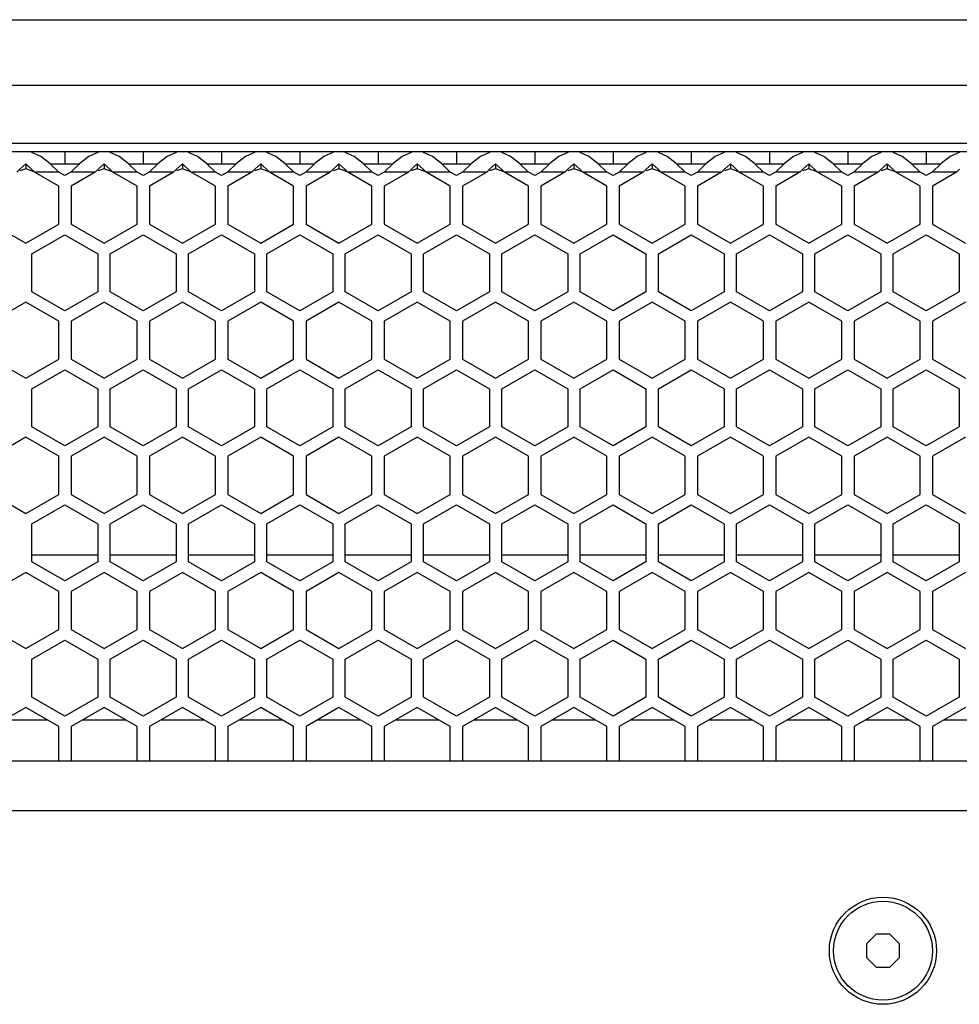
# Model space of a CAD drawing. Units: millimetres. Extents: x -1822 to 1982, y -919 to 1803.
# Drawn here: x -327 to -213, y 639 to 758 of the extents above; entities that cross this region are included whole.
import ezdxf

# ---------------------------------------------------------------- set-up
doc = ezdxf.new("R2010")
doc.units = ezdxf.units.MM
doc.header["$LTSCALE"] = 54.820741
doc.layers.get('0').update_dxf_attribs({"linetype": 'CONTINUOUS'})

msp = doc.modelspace()

# ---------------------------------------------------------------- linework, layer by layer
at = {"color": 7, "linetype": 'Continuous'}
for p, q in [((-801.42, 758.31), (-117.42, 758.31)), ((-794.32, 743.31), (-124.52, 743.31)), ((-791.92, 742.31), (-126.92, 742.31)), ((-325.67, 742.31), (-325.67, 742.2)), ((-324.59, 741.69), (-325.67, 742.2)), ((-321.67, 742.31), (-321.67, 740.81)), ((-317.67, 742.2), (-318.76, 741.69)), ((-317.67, 742.31), (-317.67, 742.2)), ((-316.17, 742.31), (-316.17, 742.2)), ((-315.09, 741.69), (-316.17, 742.2)), ((-312.17, 742.31), (-312.17, 740.81)), ((-308.17, 742.2), (-309.26, 741.69)), ((-308.17, 742.31), (-308.17, 742.2)), ((-306.67, 742.31), (-306.67, 742.2)), ((-305.59, 741.69), (-306.67, 742.2)), ((-302.67, 742.31), (-302.67, 740.81)), ((-298.67, 742.2), (-299.76, 741.69)), ((-298.67, 742.31), (-298.67, 742.2)), ((-297.17, 742.31), (-297.17, 742.2)), ((-296.09, 741.69), (-297.17, 742.2)), ((-293.17, 742.31), (-293.17, 740.81)), ((-289.17, 742.2), (-290.26, 741.69)), ((-289.17, 742.31), (-289.17, 742.2)), ((-287.67, 742.31), (-287.67, 742.2)), ((-286.59, 741.69), (-287.67, 742.2)), ((-283.67, 742.31), (-283.67, 740.81)), ((-279.67, 742.2), (-280.76, 741.69)), ((-279.67, 742.31), (-279.67, 742.2)), ((-278.17, 742.31), (-278.17, 742.2)), ((-277.09, 741.69), (-278.17, 742.2)), ((-274.17, 742.31), (-274.17, 740.81)), ((-270.17, 742.2), (-271.26, 741.69)), ((-270.17, 742.31), (-270.17, 742.2)), ((-268.67, 742.31), (-268.67, 742.2)), ((-267.59, 741.69), (-268.67, 742.2)), ((-264.67, 742.31), (-264.67, 740.81)), ((-260.67, 742.2), (-261.76, 741.69)), ((-260.67, 742.31), (-260.67, 742.2)), ((-259.17, 742.31), (-259.17, 742.2)), ((-258.09, 741.69), (-259.17, 742.2)), ((-255.17, 742.31), (-255.17, 740.81)), ((-251.17, 742.2), (-252.26, 741.69)), ((-251.17, 742.31), (-251.17, 742.2)), ((-249.67, 742.31), (-249.67, 742.2)), ((-248.59, 741.69), (-249.67, 742.2)), ((-245.67, 742.31), (-245.67, 740.81)), ((-241.67, 742.2), (-242.76, 741.69)), ((-241.67, 742.31), (-241.67, 742.2)), ((-240.17, 742.31), (-240.17, 742.2)), ((-239.09, 741.69), (-240.17, 742.2)), ((-236.17, 742.31), (-236.17, 740.81)), ((-232.17, 742.2), (-233.26, 741.69)), ((-232.17, 742.31), (-232.17, 742.2)), ((-230.67, 742.31), (-230.67, 742.2)), ((-229.59, 741.69), (-230.67, 742.2)), ((-226.67, 742.31), (-226.67, 740.81)), ((-222.67, 742.2), (-223.76, 741.69)), ((-222.67, 742.31), (-222.67, 742.2)), ((-221.17, 742.31), (-221.17, 742.2)), ((-220.09, 741.69), (-221.17, 742.2)), ((-217.17, 742.31), (-217.17, 740.81)), ((-213.17, 742.2), (-214.26, 741.69)), ((-213.17, 742.31), (-213.17, 742.2)), ((-323.5, 740.84), (-324.59, 741.69)), ((-318.76, 741.69), (-319.85, 740.84)), ((-314, 740.84), (-315.09, 741.69)), ((-309.26, 741.69), (-310.35, 740.84)), ((-304.5, 740.84), (-305.59, 741.69)), ((-299.76, 741.69), (-300.85, 740.84)), ((-295, 740.84), (-296.09, 741.69)), ((-290.26, 741.69), (-291.35, 740.84)), ((-285.5, 740.84), (-286.59, 741.69)), ((-280.76, 741.69), (-281.85, 740.84)), ((-276, 740.84), (-277.09, 741.69)), ((-271.26, 741.69), (-272.35, 740.84)), ((-266.5, 740.84), (-267.59, 741.69)), ((-261.76, 741.69), (-262.85, 740.84)), ((-257, 740.84), (-258.09, 741.69)), ((-252.26, 741.69), (-253.35, 740.84)), ((-247.5, 740.84), (-248.59, 741.69)), ((-242.76, 741.69), (-243.85, 740.84)), ((-238, 740.84), (-239.09, 741.69)), ((-233.26, 741.69), (-234.35, 740.84)), ((-228.5, 740.84), (-229.59, 741.69)), ((-223.76, 741.69), (-224.85, 740.84)), ((-219, 740.84), (-220.09, 741.69)), ((-214.26, 741.69), (-215.35, 740.84)), ((-327.14, 740.16), (-327.5, 739.81)), ((-326.42, 740.83), (-326.42, 740.22)), ((-326.07, 740.5), (-326.42, 740.83)), ((-322.42, 738.12), (-325.35, 739.81)), ((-322.41, 739.81), (-323.5, 740.84)), ((-321.67, 739.39), (-322.41, 739.81)), ((-320.94, 739.81), (-321.67, 739.39)), ((-319.85, 740.84), (-320.94, 739.81)), ((-318, 739.81), (-320.92, 738.12)), ((-317.64, 740.16), (-318, 739.81)), ((-316.92, 740.83), (-316.92, 740.22)), ((-316.57, 740.5), (-316.92, 740.83)), ((-312.92, 738.12), (-315.85, 739.81)), ((-312.91, 739.81), (-314, 740.84)), ((-312.17, 739.39), (-312.91, 739.81)), ((-311.44, 739.81), (-312.17, 739.39)), ((-310.35, 740.84), (-311.44, 739.81)), ((-308.5, 739.81), (-311.42, 738.12)), ((-308.14, 740.16), (-308.5, 739.81)), ((-307.42, 740.83), (-307.42, 740.22)), ((-307.07, 740.5), (-307.42, 740.83)), ((-303.42, 738.12), (-306.35, 739.81)), ((-303.41, 739.81), (-304.5, 740.84)), ((-302.67, 739.39), (-303.41, 739.81)), ((-301.94, 739.81), (-302.67, 739.39)), ((-300.85, 740.84), (-301.94, 739.81)), ((-299, 739.81), (-301.92, 738.12)), ((-298.64, 740.16), (-299, 739.81)), ((-297.92, 740.83), (-297.92, 740.22)), ((-297.57, 740.5), (-297.92, 740.83)), ((-293.92, 738.12), (-296.85, 739.81)), ((-293.91, 739.81), (-295, 740.84)), ((-293.17, 739.39), (-293.91, 739.81)), ((-292.44, 739.81), (-293.17, 739.39)), ((-291.35, 740.84), (-292.44, 739.81)), ((-289.5, 739.81), (-292.42, 738.12)), ((-289.14, 740.16), (-289.5, 739.81)), ((-288.42, 740.83), (-288.42, 740.22)), ((-288.07, 740.5), (-288.42, 740.83)), ((-284.42, 738.12), (-287.35, 739.81)), ((-284.41, 739.81), (-285.5, 740.84)), ((-283.67, 739.39), (-284.41, 739.81)), ((-282.94, 739.81), (-283.67, 739.39)), ((-281.85, 740.84), (-282.94, 739.81)), ((-280, 739.81), (-282.92, 738.12)), ((-279.64, 740.16), (-280, 739.81)), ((-278.92, 740.83), (-278.92, 740.22)), ((-278.57, 740.5), (-278.92, 740.83)), ((-274.92, 738.12), (-277.85, 739.81)), ((-274.91, 739.81), (-276, 740.84)), ((-274.17, 739.39), (-274.91, 739.81)), ((-273.44, 739.81), (-274.17, 739.39)), ((-272.35, 740.84), (-273.44, 739.81)), ((-270.5, 739.81), (-273.42, 738.12)), ((-270.14, 740.16), (-270.5, 739.81)), ((-269.42, 740.83), (-269.42, 740.22)), ((-269.07, 740.5), (-269.42, 740.83)), ((-265.42, 738.12), (-268.35, 739.81)), ((-265.41, 739.81), (-266.5, 740.84)), ((-264.67, 739.39), (-265.41, 739.81)), ((-263.94, 739.81), (-264.67, 739.39)), ((-262.85, 740.84), (-263.94, 739.81)), ((-261, 739.81), (-263.92, 738.12)), ((-260.64, 740.16), (-261, 739.81)), ((-259.92, 740.83), (-259.92, 740.22)), ((-259.57, 740.5), (-259.92, 740.83)), ((-255.92, 738.12), (-258.85, 739.81)), ((-255.91, 739.81), (-257, 740.84)), ((-255.17, 739.39), (-255.91, 739.81)), ((-254.44, 739.81), (-255.17, 739.39)), ((-253.35, 740.84), (-254.44, 739.81)), ((-251.5, 739.81), (-254.42, 738.12)), ((-251.14, 740.16), (-251.5, 739.81)), ((-250.42, 740.83), (-250.42, 740.22)), ((-250.07, 740.5), (-250.42, 740.83)), ((-246.42, 738.12), (-249.35, 739.81)), ((-246.41, 739.81), (-247.5, 740.84)), ((-245.67, 739.39), (-246.41, 739.81)), ((-244.94, 739.81), (-245.67, 739.39)), ((-243.85, 740.84), (-244.94, 739.81)), ((-242, 739.81), (-244.92, 738.12)), ((-241.64, 740.16), (-242, 739.81)), ((-240.92, 740.83), (-240.92, 740.22)), ((-240.57, 740.5), (-240.92, 740.83)), ((-236.92, 738.12), (-239.85, 739.81)), ((-236.91, 739.81), (-238, 740.84)), ((-236.17, 739.39), (-236.91, 739.81)), ((-235.44, 739.81), (-236.17, 739.39)), ((-234.35, 740.84), (-235.44, 739.81)), ((-232.5, 739.81), (-235.42, 738.12)), ((-232.14, 740.16), (-232.5, 739.81)), ((-231.42, 740.83), (-231.42, 740.22)), ((-231.07, 740.5), (-231.42, 740.83)), ((-227.42, 738.12), (-230.35, 739.81)), ((-227.41, 739.81), (-228.5, 740.84)), ((-226.67, 739.39), (-227.41, 739.81)), ((-225.94, 739.81), (-226.67, 739.39)), ((-224.85, 740.84), (-225.94, 739.81)), ((-223, 739.81), (-225.92, 738.12)), ((-222.64, 740.16), (-223, 739.81)), ((-221.92, 740.83), (-221.92, 740.22)), ((-221.57, 740.5), (-221.92, 740.83)), ((-217.92, 738.12), (-220.85, 739.81)), ((-217.91, 739.81), (-219, 740.84)), ((-217.17, 739.39), (-217.91, 739.81)), ((-216.44, 739.81), (-217.17, 739.39)), ((-215.35, 740.84), (-216.44, 739.81)), ((-213.5, 739.81), (-216.42, 738.12)), ((-213.14, 740.16), (-213.5, 739.81)), ((-322.42, 733.5), (-322.42, 738.12)), ((-320.92, 738.12), (-320.92, 733.5)), ((-312.92, 733.5), (-312.92, 738.12)), ((-311.42, 738.12), (-311.42, 733.5)), ((-303.42, 733.5), (-303.42, 738.12)), ((-301.92, 738.12), (-301.92, 733.5)), ((-293.92, 733.5), (-293.92, 738.12)), ((-292.42, 738.12), (-292.42, 733.5)), ((-284.42, 733.5), (-284.42, 738.12)), ((-282.92, 738.12), (-282.92, 733.5)), ((-274.92, 733.5), (-274.92, 738.12)), ((-273.42, 738.12), (-273.42, 733.5)), ((-265.42, 733.5), (-265.42, 738.12)), ((-263.92, 738.12), (-263.92, 733.5)), ((-255.92, 733.5), (-255.92, 738.12)), ((-254.42, 738.12), (-254.42, 733.5)), ((-246.42, 733.5), (-246.42, 738.12)), ((-244.92, 738.12), (-244.92, 733.5)), ((-236.92, 733.5), (-236.92, 738.12)), ((-235.42, 738.12), (-235.42, 733.5)), ((-227.42, 733.5), (-227.42, 738.12)), ((-225.92, 738.12), (-225.92, 733.5)), ((-217.92, 733.5), (-217.92, 738.12)), ((-216.42, 738.12), (-216.42, 733.5)), ((-330.42, 733.5), (-326.42, 731.19)), ((-326.42, 731.19), (-322.42, 733.5)), ((-320.92, 733.5), (-316.92, 731.19)), ((-316.92, 731.19), (-312.92, 733.5)), ((-311.42, 733.5), (-307.42, 731.19)), ((-307.42, 731.19), (-303.42, 733.5)), ((-301.92, 733.5), (-297.92, 731.19)), ((-297.92, 731.19), (-293.92, 733.5)), ((-292.42, 733.5), (-288.42, 731.19)), ((-288.42, 731.19), (-284.42, 733.5)), ((-282.92, 733.5), (-278.92, 731.19)), ((-278.92, 731.19), (-274.92, 733.5)), ((-273.42, 733.5), (-269.42, 731.19)), ((-269.42, 731.19), (-265.42, 733.5)), ((-263.92, 733.5), (-259.92, 731.19)), ((-259.92, 731.19), (-255.92, 733.5)), ((-254.42, 733.5), (-250.42, 731.19)), ((-250.42, 731.19), (-246.42, 733.5)), ((-244.92, 733.5), (-240.92, 731.19)), ((-240.92, 731.19), (-236.92, 733.5)), ((-235.42, 733.5), (-231.42, 731.19)), ((-231.42, 731.19), (-227.42, 733.5)), ((-225.92, 733.5), (-221.92, 731.19)), ((-221.92, 731.19), (-217.92, 733.5)), ((-216.42, 733.5), (-212.42, 731.19)), ((-325.67, 729.91), (-321.67, 732.22)), ((-321.67, 732.22), (-317.67, 729.91)), ((-316.17, 729.91), (-312.17, 732.22)), ((-312.17, 732.22), (-308.17, 729.91)), ((-306.67, 729.91), (-302.67, 732.22)), ((-302.67, 732.22), (-298.67, 729.91)), ((-297.17, 729.91), (-293.17, 732.22)), ((-293.17, 732.22), (-289.17, 729.91)), ((-287.67, 729.91), (-283.67, 732.22)), ((-283.67, 732.22), (-279.67, 729.91)), ((-278.17, 729.91), (-274.17, 732.22)), ((-274.17, 732.22), (-270.17, 729.91)), ((-268.67, 729.91), (-264.67, 732.22)), ((-264.67, 732.22), (-260.67, 729.91)), ((-259.17, 729.91), (-255.17, 732.22)), ((-255.17, 732.22), (-251.17, 729.91)), ((-249.67, 729.91), (-245.67, 732.22)), ((-245.67, 732.22), (-241.67, 729.91)), ((-240.17, 729.91), (-236.17, 732.22)), ((-236.17, 732.22), (-232.17, 729.91)), ((-230.67, 729.91), (-226.67, 732.22)), ((-226.67, 732.22), (-222.67, 729.91)), ((-221.17, 729.91), (-217.17, 732.22)), ((-217.17, 732.22), (-213.17, 729.91)), ((-325.67, 725.3), (-325.67, 729.91)), ((-317.67, 729.91), (-317.67, 725.3)), ((-316.17, 725.3), (-316.17, 729.91)), ((-308.17, 729.91), (-308.17, 725.3)), ((-306.67, 725.3), (-306.67, 729.91)), ((-298.67, 729.91), (-298.67, 725.3)), ((-297.17, 725.3), (-297.17, 729.91)), ((-289.17, 729.91), (-289.17, 725.3)), ((-287.67, 725.3), (-287.67, 729.91)), ((-279.67, 729.91), (-279.67, 725.3)), ((-278.17, 725.3), (-278.17, 729.91)), ((-270.17, 729.91), (-270.17, 725.3)), ((-268.67, 725.3), (-268.67, 729.91)), ((-260.67, 729.91), (-260.67, 725.3)), ((-259.17, 725.3), (-259.17, 729.91)), ((-251.17, 729.91), (-251.17, 725.3)), ((-249.67, 725.3), (-249.67, 729.91)), ((-241.67, 729.91), (-241.67, 725.3)), ((-240.17, 725.3), (-240.17, 729.91)), ((-232.17, 729.91), (-232.17, 725.3)), ((-230.67, 725.3), (-230.67, 729.91)), ((-222.67, 729.91), (-222.67, 725.3)), ((-221.17, 725.3), (-221.17, 729.91)), ((-213.17, 729.91), (-213.17, 725.3)), ((-321.67, 722.99), (-325.67, 725.3)), ((-317.67, 725.3), (-321.67, 722.99)), ((-312.17, 722.99), (-316.17, 725.3)), ((-308.17, 725.3), (-312.17, 722.99)), ((-302.67, 722.99), (-306.67, 725.3)), ((-298.67, 725.3), (-302.67, 722.99)), ((-293.17, 722.99), (-297.17, 725.3)), ((-289.17, 725.3), (-293.17, 722.99)), ((-283.67, 722.99), (-287.67, 725.3)), ((-279.67, 725.3), (-283.67, 722.99)), ((-274.17, 722.99), (-278.17, 725.3)), ((-270.17, 725.3), (-274.17, 722.99)), ((-264.67, 722.99), (-268.67, 725.3)), ((-260.67, 725.3), (-264.67, 722.99)), ((-255.17, 722.99), (-259.17, 725.3)), ((-251.17, 725.3), (-255.17, 722.99)), ((-245.67, 722.99), (-249.67, 725.3)), ((-241.67, 725.3), (-245.67, 722.99)), ((-236.17, 722.99), (-240.17, 725.3)), ((-232.17, 725.3), (-236.17, 722.99)), ((-226.67, 722.99), (-230.67, 725.3)), ((-222.67, 725.3), (-226.67, 722.99)), ((-217.17, 722.99), (-221.17, 725.3)), ((-213.17, 725.3), (-217.17, 722.99)), ((-326.42, 724.03), (-330.42, 721.72)), ((-322.42, 721.72), (-326.42, 724.03)), ((-316.92, 724.03), (-320.92, 721.72)), ((-312.92, 721.72), (-316.92, 724.03)), ((-307.42, 724.03), (-311.42, 721.72)), ((-303.42, 721.72), (-307.42, 724.03)), ((-297.92, 724.03), (-301.92, 721.72)), ((-293.92, 721.72), (-297.92, 724.03)), ((-288.42, 724.03), (-292.42, 721.72)), ((-284.42, 721.72), (-288.42, 724.03)), ((-278.92, 724.03), (-282.92, 721.72)), ((-274.92, 721.72), (-278.92, 724.03)), ((-269.42, 724.03), (-273.42, 721.72)), ((-265.42, 721.72), (-269.42, 724.03)), ((-259.92, 724.03), (-263.92, 721.72)), ((-255.92, 721.72), (-259.92, 724.03)), ((-250.42, 724.03), (-254.42, 721.72)), ((-246.42, 721.72), (-250.42, 724.03)), ((-240.92, 724.03), (-244.92, 721.72)), ((-236.92, 721.72), (-240.92, 724.03)), ((-231.42, 724.03), (-235.42, 721.72)), ((-227.42, 721.72), (-231.42, 724.03)), ((-221.92, 724.03), (-225.92, 721.72)), ((-217.92, 721.72), (-221.92, 724.03)), ((-212.42, 724.03), (-216.42, 721.72)), ((-322.42, 717.1), (-322.42, 721.72)), ((-320.92, 721.72), (-320.92, 717.1)), ((-312.92, 717.1), (-312.92, 721.72)), ((-311.42, 721.72), (-311.42, 717.1)), ((-303.42, 717.1), (-303.42, 721.72)), ((-301.92, 721.72), (-301.92, 717.1)), ((-293.92, 717.1), (-293.92, 721.72)), ((-292.42, 721.72), (-292.42, 717.1)), ((-284.42, 717.1), (-284.42, 721.72)), ((-282.92, 721.72), (-282.92, 717.1)), ((-274.92, 717.1), (-274.92, 721.72)), ((-273.42, 721.72), (-273.42, 717.1)), ((-265.42, 717.1), (-265.42, 721.72)), ((-263.92, 721.72), (-263.92, 717.1)), ((-255.92, 717.1), (-255.92, 721.72)), ((-254.42, 721.72), (-254.42, 717.1)), ((-246.42, 717.1), (-246.42, 721.72)), ((-244.92, 721.72), (-244.92, 717.1)), ((-236.92, 717.1), (-236.92, 721.72)), ((-235.42, 721.72), (-235.42, 717.1)), ((-227.42, 717.1), (-227.42, 721.72)), ((-225.92, 721.72), (-225.92, 717.1)), ((-217.92, 717.1), (-217.92, 721.72)), ((-216.42, 721.72), (-216.42, 717.1)), ((-330.42, 717.1), (-326.42, 714.79)), ((-326.42, 714.79), (-322.42, 717.1)), ((-320.92, 717.1), (-316.92, 714.79)), ((-316.92, 714.79), (-312.92, 717.1)), ((-311.42, 717.1), (-307.42, 714.79)), ((-307.42, 714.79), (-303.42, 717.1)), ((-301.92, 717.1), (-297.92, 714.79)), ((-297.92, 714.79), (-293.92, 717.1)), ((-292.42, 717.1), (-288.42, 714.79)), ((-288.42, 714.79), (-284.42, 717.1)), ((-282.92, 717.1), (-278.92, 714.79)), ((-278.92, 714.79), (-274.92, 717.1)), ((-273.42, 717.1), (-269.42, 714.79)), ((-269.42, 714.79), (-265.42, 717.1)), ((-263.92, 717.1), (-259.92, 714.79)), ((-259.92, 714.79), (-255.92, 717.1)), ((-254.42, 717.1), (-250.42, 714.79)), ((-250.42, 714.79), (-246.42, 717.1)), ((-244.92, 717.1), (-240.92, 714.79)), ((-240.92, 714.79), (-236.92, 717.1)), ((-235.42, 717.1), (-231.42, 714.79)), ((-231.42, 714.79), (-227.42, 717.1)), ((-225.92, 717.1), (-221.92, 714.79)), ((-221.92, 714.79), (-217.92, 717.1)), ((-216.42, 717.1), (-212.42, 714.79)), ((-325.67, 713.51), (-321.67, 715.82)), ((-321.67, 715.82), (-317.67, 713.51)), ((-316.17, 713.51), (-312.17, 715.82)), ((-312.17, 715.82), (-308.17, 713.51)), ((-306.67, 713.51), (-302.67, 715.82)), ((-302.67, 715.82), (-298.67, 713.51)), ((-297.17, 713.51), (-293.17, 715.82)), ((-293.17, 715.82), (-289.17, 713.51)), ((-287.67, 713.51), (-283.67, 715.82)), ((-283.67, 715.82), (-279.67, 713.51)), ((-278.17, 713.51), (-274.17, 715.82)), ((-274.17, 715.82), (-270.17, 713.51)), ((-268.67, 713.51), (-264.67, 715.82)), ((-264.67, 715.82), (-260.67, 713.51)), ((-259.17, 713.51), (-255.17, 715.82)), ((-255.17, 715.82), (-251.17, 713.51)), ((-249.67, 713.51), (-245.67, 715.82)), ((-245.67, 715.82), (-241.67, 713.51)), ((-240.17, 713.51), (-236.17, 715.82)), ((-236.17, 715.82), (-232.17, 713.51)), ((-230.67, 713.51), (-226.67, 715.82)), ((-226.67, 715.82), (-222.67, 713.51)), ((-221.17, 713.51), (-217.17, 715.82)), ((-217.17, 715.82), (-213.17, 713.51)), ((-325.67, 708.9), (-325.67, 713.51)), ((-317.67, 713.51), (-317.67, 708.9)), ((-316.17, 708.9), (-316.17, 713.51)), ((-308.17, 713.51), (-308.17, 708.9)), ((-306.67, 708.9), (-306.67, 713.51)), ((-298.67, 713.51), (-298.67, 708.9)), ((-297.17, 708.9), (-297.17, 713.51)), ((-289.17, 713.51), (-289.17, 708.9)), ((-287.67, 708.9), (-287.67, 713.51)), ((-279.67, 713.51), (-279.67, 708.9)), ((-278.17, 708.9), (-278.17, 713.51)), ((-270.17, 713.51), (-270.17, 708.9)), ((-268.67, 708.9), (-268.67, 713.51)), ((-260.67, 713.51), (-260.67, 708.9)), ((-259.17, 708.9), (-259.17, 713.51)), ((-251.17, 713.51), (-251.17, 708.9)), ((-249.67, 708.9), (-249.67, 713.51)), ((-241.67, 713.51), (-241.67, 708.9)), ((-240.17, 708.9), (-240.17, 713.51)), ((-232.17, 713.51), (-232.17, 708.9)), ((-230.67, 708.9), (-230.67, 713.51)), ((-222.67, 713.51), (-222.67, 708.9)), ((-221.17, 708.9), (-221.17, 713.51)), ((-213.17, 713.51), (-213.17, 708.9)), ((-321.67, 706.59), (-325.67, 708.9)), ((-317.67, 708.9), (-321.67, 706.59)), ((-312.17, 706.59), (-316.17, 708.9)), ((-308.17, 708.9), (-312.17, 706.59)), ((-302.67, 706.59), (-306.67, 708.9)), ((-298.67, 708.9), (-302.67, 706.59)), ((-293.17, 706.59), (-297.17, 708.9)), ((-289.17, 708.9), (-293.17, 706.59)), ((-283.67, 706.59), (-287.67, 708.9)), ((-279.67, 708.9), (-283.67, 706.59)), ((-274.17, 706.59), (-278.17, 708.9)), ((-270.17, 708.9), (-274.17, 706.59)), ((-264.67, 706.59), (-268.67, 708.9)), ((-260.67, 708.9), (-264.67, 706.59)), ((-255.17, 706.59), (-259.17, 708.9)), ((-251.17, 708.9), (-255.17, 706.59)), ((-245.67, 706.59), (-249.67, 708.9)), ((-241.67, 708.9), (-245.67, 706.59)), ((-236.17, 706.59), (-240.17, 708.9)), ((-232.17, 708.9), (-236.17, 706.59)), ((-226.67, 706.59), (-230.67, 708.9)), ((-222.67, 708.9), (-226.67, 706.59)), ((-217.17, 706.59), (-221.17, 708.9)), ((-213.17, 708.9), (-217.17, 706.59)), ((-326.42, 707.63), (-330.42, 705.32)), ((-322.42, 705.32), (-326.42, 707.63)), ((-316.92, 707.63), (-320.92, 705.32)), ((-312.92, 705.32), (-316.92, 707.63)), ((-307.42, 707.63), (-311.42, 705.32)), ((-303.42, 705.32), (-307.42, 707.63)), ((-297.92, 707.63), (-301.92, 705.32)), ((-293.92, 705.32), (-297.92, 707.63)), ((-288.42, 707.63), (-292.42, 705.32)), ((-284.42, 705.32), (-288.42, 707.63)), ((-278.92, 707.63), (-282.92, 705.32)), ((-274.92, 705.32), (-278.92, 707.63)), ((-269.42, 707.63), (-273.42, 705.32)), ((-265.42, 705.32), (-269.42, 707.63)), ((-259.92, 707.63), (-263.92, 705.32)), ((-255.92, 705.32), (-259.92, 707.63)), ((-250.42, 707.63), (-254.42, 705.32)), ((-246.42, 705.32), (-250.42, 707.63)), ((-240.92, 707.63), (-244.92, 705.32)), ((-236.92, 705.32), (-240.92, 707.63)), ((-231.42, 707.63), (-235.42, 705.32)), ((-227.42, 705.32), (-231.42, 707.63)), ((-221.92, 707.63), (-225.92, 705.32)), ((-217.92, 705.32), (-221.92, 707.63)), ((-212.42, 707.63), (-216.42, 705.32)), ((-322.42, 700.7), (-322.42, 705.32)), ((-320.92, 705.32), (-320.92, 700.7)), ((-312.92, 700.7), (-312.92, 705.32)), ((-311.42, 705.32), (-311.42, 700.7)), ((-303.42, 700.7), (-303.42, 705.32)), ((-301.92, 705.32), (-301.92, 700.7)), ((-293.92, 700.7), (-293.92, 705.32)), ((-292.42, 705.32), (-292.42, 700.7)), ((-284.42, 700.7), (-284.42, 705.32)), ((-282.92, 705.32), (-282.92, 700.7)), ((-274.92, 700.7), (-274.92, 705.32)), ((-273.42, 705.32), (-273.42, 700.7)), ((-265.42, 700.7), (-265.42, 705.32)), ((-263.92, 705.32), (-263.92, 700.7)), ((-255.92, 700.7), (-255.92, 705.32)), ((-254.42, 705.32), (-254.42, 700.7)), ((-246.42, 700.7), (-246.42, 705.32)), ((-244.92, 705.32), (-244.92, 700.7)), ((-236.92, 700.7), (-236.92, 705.32)), ((-235.42, 705.32), (-235.42, 700.7)), ((-227.42, 700.7), (-227.42, 705.32)), ((-225.92, 705.32), (-225.92, 700.7)), ((-217.92, 700.7), (-217.92, 705.32)), ((-216.42, 705.32), (-216.42, 700.7)), ((-330.42, 700.7), (-326.42, 698.39)), ((-326.42, 698.39), (-322.42, 700.7)), ((-320.92, 700.7), (-316.92, 698.39)), ((-316.92, 698.39), (-312.92, 700.7)), ((-311.42, 700.7), (-307.42, 698.39)), ((-307.42, 698.39), (-303.42, 700.7)), ((-301.92, 700.7), (-297.92, 698.39)), ((-297.92, 698.39), (-293.92, 700.7)), ((-292.42, 700.7), (-288.42, 698.39)), ((-288.42, 698.39), (-284.42, 700.7)), ((-282.92, 700.7), (-278.92, 698.39)), ((-278.92, 698.39), (-274.92, 700.7)), ((-273.42, 700.7), (-269.42, 698.39)), ((-269.42, 698.39), (-265.42, 700.7)), ((-263.92, 700.7), (-259.92, 698.39)), ((-259.92, 698.39), (-255.92, 700.7)), ((-254.42, 700.7), (-250.42, 698.39)), ((-250.42, 698.39), (-246.42, 700.7)), ((-244.92, 700.7), (-240.92, 698.39)), ((-240.92, 698.39), (-236.92, 700.7)), ((-235.42, 700.7), (-231.42, 698.39)), ((-231.42, 698.39), (-227.42, 700.7)), ((-225.92, 700.7), (-221.92, 698.39)), ((-221.92, 698.39), (-217.92, 700.7)), ((-216.42, 700.7), (-212.42, 698.39)), ((-325.67, 697.11), (-321.67, 699.42)), ((-321.67, 699.42), (-317.67, 697.11)), ((-316.17, 697.11), (-312.17, 699.42)), ((-312.17, 699.42), (-308.17, 697.11)), ((-306.67, 697.11), (-302.67, 699.42)), ((-302.67, 699.42), (-298.67, 697.11)), ((-297.17, 697.11), (-293.17, 699.42)), ((-293.17, 699.42), (-289.17, 697.11)), ((-287.67, 697.11), (-283.67, 699.42)), ((-283.67, 699.42), (-279.67, 697.11)), ((-278.17, 697.11), (-274.17, 699.42)), ((-274.17, 699.42), (-270.17, 697.11)), ((-268.67, 697.11), (-264.67, 699.42)), ((-264.67, 699.42), (-260.67, 697.11)), ((-259.17, 697.11), (-255.17, 699.42)), ((-255.17, 699.42), (-251.17, 697.11)), ((-249.67, 697.11), (-245.67, 699.42)), ((-245.67, 699.42), (-241.67, 697.11)), ((-240.17, 697.11), (-236.17, 699.42)), ((-236.17, 699.42), (-232.17, 697.11)), ((-230.67, 697.11), (-226.67, 699.42)), ((-226.67, 699.42), (-222.67, 697.11)), ((-221.17, 697.11), (-217.17, 699.42)), ((-217.17, 699.42), (-213.17, 697.11)), ((-325.67, 692.5), (-325.67, 697.11)), ((-317.67, 697.11), (-317.67, 692.5)), ((-316.17, 692.5), (-316.17, 697.11)), ((-308.17, 697.11), (-308.17, 692.5)), ((-306.67, 692.5), (-306.67, 697.11)), ((-298.67, 697.11), (-298.67, 692.5)), ((-297.17, 692.5), (-297.17, 697.11)), ((-289.17, 697.11), (-289.17, 692.5)), ((-287.67, 692.5), (-287.67, 697.11)), ((-279.67, 697.11), (-279.67, 692.5)), ((-278.17, 692.5), (-278.17, 697.11)), ((-270.17, 697.11), (-270.17, 692.5)), ((-268.67, 692.5), (-268.67, 697.11)), ((-260.67, 697.11), (-260.67, 692.5)), ((-259.17, 692.5), (-259.17, 697.11)), ((-251.17, 697.11), (-251.17, 692.5)), ((-249.67, 692.5), (-249.67, 697.11)), ((-241.67, 697.11), (-241.67, 692.5)), ((-240.17, 692.5), (-240.17, 697.11)), ((-232.17, 697.11), (-232.17, 692.5)), ((-230.67, 692.5), (-230.67, 697.11)), ((-222.67, 697.11), (-222.67, 692.5)), ((-221.17, 692.5), (-221.17, 697.11)), ((-213.17, 697.11), (-213.17, 692.5)), ((-317.67, 693.31), (-325.67, 693.31)), ((-308.17, 693.31), (-316.17, 693.31)), ((-298.67, 693.31), (-306.67, 693.31)), ((-289.17, 693.31), (-297.17, 693.31)), ((-279.67, 693.31), (-287.67, 693.31)), ((-270.17, 693.31), (-278.17, 693.31)), ((-260.67, 693.31), (-268.67, 693.31)), ((-251.17, 693.31), (-259.17, 693.31)), ((-241.67, 693.31), (-249.67, 693.31)), ((-232.17, 693.31), (-240.17, 693.31)), ((-222.67, 693.31), (-230.67, 693.31)), ((-213.17, 693.31), (-221.17, 693.31)), ((-321.67, 690.19), (-325.67, 692.5)), ((-317.67, 692.5), (-321.67, 690.19)), ((-312.17, 690.19), (-316.17, 692.5)), ((-308.17, 692.5), (-312.17, 690.19)), ((-302.67, 690.19), (-306.67, 692.5)), ((-298.67, 692.5), (-302.67, 690.19)), ((-293.17, 690.19), (-297.17, 692.5)), ((-289.17, 692.5), (-293.17, 690.19)), ((-283.67, 690.19), (-287.67, 692.5)), ((-279.67, 692.5), (-283.67, 690.19)), ((-274.17, 690.19), (-278.17, 692.5)), ((-270.17, 692.5), (-274.17, 690.19)), ((-264.67, 690.19), (-268.67, 692.5)), ((-260.67, 692.5), (-264.67, 690.19)), ((-255.17, 690.19), (-259.17, 692.5)), ((-251.17, 692.5), (-255.17, 690.19)), ((-245.67, 690.19), (-249.67, 692.5)), ((-241.67, 692.5), (-245.67, 690.19)), ((-236.17, 690.19), (-240.17, 692.5)), ((-232.17, 692.5), (-236.17, 690.19)), ((-226.67, 690.19), (-230.67, 692.5)), ((-222.67, 692.5), (-226.67, 690.19)), ((-217.17, 690.19), (-221.17, 692.5)), ((-213.17, 692.5), (-217.17, 690.19)), ((-326.42, 691.23), (-330.42, 688.92)), ((-322.42, 688.92), (-326.42, 691.23)), ((-316.92, 691.23), (-320.92, 688.92)), ((-312.92, 688.92), (-316.92, 691.23)), ((-307.42, 691.23), (-311.42, 688.92)), ((-303.42, 688.92), (-307.42, 691.23)), ((-297.92, 691.23), (-301.92, 688.92)), ((-293.92, 688.92), (-297.92, 691.23)), ((-288.42, 691.23), (-292.42, 688.92)), ((-284.42, 688.92), (-288.42, 691.23)), ((-278.92, 691.23), (-282.92, 688.92)), ((-274.92, 688.92), (-278.92, 691.23)), ((-269.42, 691.23), (-273.42, 688.92)), ((-265.42, 688.92), (-269.42, 691.23)), ((-259.92, 691.23), (-263.92, 688.92)), ((-255.92, 688.92), (-259.92, 691.23)), ((-250.42, 691.23), (-254.42, 688.92)), ((-246.42, 688.92), (-250.42, 691.23)), ((-240.92, 691.23), (-244.92, 688.92)), ((-236.92, 688.92), (-240.92, 691.23)), ((-231.42, 691.23), (-235.42, 688.92)), ((-227.42, 688.92), (-231.42, 691.23)), ((-221.92, 691.23), (-225.92, 688.92)), ((-217.92, 688.92), (-221.92, 691.23)), ((-212.42, 691.23), (-216.42, 688.92)), ((-322.42, 684.3), (-322.42, 688.92)), ((-320.92, 688.92), (-320.92, 684.3)), ((-312.92, 684.3), (-312.92, 688.92)), ((-311.42, 688.92), (-311.42, 684.3)), ((-303.42, 684.3), (-303.42, 688.92)), ((-301.92, 688.92), (-301.92, 684.3)), ((-293.92, 684.3), (-293.92, 688.92)), ((-292.42, 688.92), (-292.42, 684.3)), ((-284.42, 684.3), (-284.42, 688.92)), ((-282.92, 688.92), (-282.92, 684.3)), ((-274.92, 684.3), (-274.92, 688.92)), ((-273.42, 688.92), (-273.42, 684.3)), ((-265.42, 684.3), (-265.42, 688.92)), ((-263.92, 688.92), (-263.92, 684.3)), ((-255.92, 684.3), (-255.92, 688.92)), ((-254.42, 688.92), (-254.42, 684.3)), ((-246.42, 684.3), (-246.42, 688.92)), ((-244.92, 688.92), (-244.92, 684.3)), ((-236.92, 684.3), (-236.92, 688.92)), ((-235.42, 688.92), (-235.42, 684.3)), ((-227.42, 684.3), (-227.42, 688.92)), ((-225.92, 688.92), (-225.92, 684.3)), ((-217.92, 684.3), (-217.92, 688.92)), ((-216.42, 688.92), (-216.42, 684.3)), ((-330.42, 684.3), (-326.42, 681.99)), ((-326.42, 681.99), (-322.42, 684.3)), ((-320.92, 684.3), (-316.92, 681.99)), ((-316.92, 681.99), (-312.92, 684.3)), ((-311.42, 684.3), (-307.42, 681.99)), ((-307.42, 681.99), (-303.42, 684.3)), ((-301.92, 684.3), (-297.92, 681.99)), ((-297.92, 681.99), (-293.92, 684.3)), ((-292.42, 684.3), (-288.42, 681.99)), ((-288.42, 681.99), (-284.42, 684.3)), ((-282.92, 684.3), (-278.92, 681.99)), ((-278.92, 681.99), (-274.92, 684.3)), ((-273.42, 684.3), (-269.42, 681.99)), ((-269.42, 681.99), (-265.42, 684.3)), ((-263.92, 684.3), (-259.92, 681.99)), ((-259.92, 681.99), (-255.92, 684.3)), ((-254.42, 684.3), (-250.42, 681.99)), ((-250.42, 681.99), (-246.42, 684.3)), ((-244.92, 684.3), (-240.92, 681.99)), ((-240.92, 681.99), (-236.92, 684.3)), ((-235.42, 684.3), (-231.42, 681.99)), ((-231.42, 681.99), (-227.42, 684.3)), ((-225.92, 684.3), (-221.92, 681.99)), ((-221.92, 681.99), (-217.92, 684.3)), ((-216.42, 684.3), (-212.42, 681.99)), ((-325.67, 680.71), (-321.67, 683.02)), ((-321.67, 683.02), (-317.67, 680.71)), ((-316.17, 680.71), (-312.17, 683.02)), ((-312.17, 683.02), (-308.17, 680.71)), ((-306.67, 680.71), (-302.67, 683.02)), ((-302.67, 683.02), (-298.67, 680.71)), ((-297.17, 680.71), (-293.17, 683.02)), ((-293.17, 683.02), (-289.17, 680.71)), ((-287.67, 680.71), (-283.67, 683.02)), ((-283.67, 683.02), (-279.67, 680.71)), ((-278.17, 680.71), (-274.17, 683.02)), ((-274.17, 683.02), (-270.17, 680.71)), ((-268.67, 680.71), (-264.67, 683.02)), ((-264.67, 683.02), (-260.67, 680.71)), ((-259.17, 680.71), (-255.17, 683.02)), ((-255.17, 683.02), (-251.17, 680.71)), ((-249.67, 680.71), (-245.67, 683.02)), ((-245.67, 683.02), (-241.67, 680.71)), ((-240.17, 680.71), (-236.17, 683.02)), ((-236.17, 683.02), (-232.17, 680.71)), ((-230.67, 680.71), (-226.67, 683.02)), ((-226.67, 683.02), (-222.67, 680.71)), ((-221.17, 680.71), (-217.17, 683.02)), ((-217.17, 683.02), (-213.17, 680.71)), ((-325.67, 676.1), (-325.67, 680.71)), ((-317.67, 680.71), (-317.67, 676.1)), ((-316.17, 676.1), (-316.17, 680.71)), ((-308.17, 680.71), (-308.17, 676.1)), ((-306.67, 676.1), (-306.67, 680.71)), ((-298.67, 680.71), (-298.67, 676.1)), ((-297.17, 676.1), (-297.17, 680.71)), ((-289.17, 680.71), (-289.17, 676.1)), ((-287.67, 676.1), (-287.67, 680.71)), ((-279.67, 680.71), (-279.67, 676.1)), ((-278.17, 676.1), (-278.17, 680.71)), ((-270.17, 680.71), (-270.17, 676.1)), ((-268.67, 676.1), (-268.67, 680.71)), ((-260.67, 680.71), (-260.67, 676.1)), ((-259.17, 676.1), (-259.17, 680.71)), ((-251.17, 680.71), (-251.17, 676.1)), ((-249.67, 676.1), (-249.67, 680.71)), ((-241.67, 680.71), (-241.67, 676.1)), ((-240.17, 676.1), (-240.17, 680.71)), ((-232.17, 680.71), (-232.17, 676.1)), ((-230.67, 676.1), (-230.67, 680.71)), ((-222.67, 680.71), (-222.67, 676.1)), ((-221.17, 676.1), (-221.17, 680.71)), ((-213.17, 680.71), (-213.17, 676.1)), ((-321.67, 673.79), (-325.67, 676.1)), ((-317.67, 676.1), (-321.67, 673.79)), ((-312.17, 673.79), (-316.17, 676.1)), ((-308.17, 676.1), (-312.17, 673.79)), ((-302.67, 673.79), (-306.67, 676.1)), ((-298.67, 676.1), (-302.67, 673.79)), ((-293.17, 673.79), (-297.17, 676.1)), ((-289.17, 676.1), (-293.17, 673.79)), ((-283.67, 673.79), (-287.67, 676.1)), ((-279.67, 676.1), (-283.67, 673.79)), ((-274.17, 673.79), (-278.17, 676.1)), ((-270.17, 676.1), (-274.17, 673.79)), ((-264.67, 673.79), (-268.67, 676.1)), ((-260.67, 676.1), (-264.67, 673.79)), ((-255.17, 673.79), (-259.17, 676.1)), ((-251.17, 676.1), (-255.17, 673.79)), ((-245.67, 673.79), (-249.67, 676.1)), ((-241.67, 676.1), (-245.67, 673.79)), ((-236.17, 673.79), (-240.17, 676.1)), ((-232.17, 676.1), (-236.17, 673.79)), ((-226.67, 673.79), (-230.67, 676.1)), ((-222.67, 676.1), (-226.67, 673.79)), ((-217.17, 673.79), (-221.17, 676.1)), ((-213.17, 676.1), (-217.17, 673.79)), ((-326.42, 674.83), (-330.42, 672.52)), ((-322.42, 672.52), (-326.42, 674.83)), ((-316.92, 674.83), (-320.92, 672.52)), ((-312.92, 672.52), (-316.92, 674.83)), ((-307.42, 674.83), (-311.42, 672.52)), ((-303.42, 672.52), (-307.42, 674.83)), ((-297.92, 674.83), (-301.92, 672.52)), ((-293.92, 672.52), (-297.92, 674.83)), ((-288.42, 674.83), (-292.42, 672.52)), ((-284.42, 672.52), (-288.42, 674.83)), ((-278.92, 674.83), (-282.92, 672.52)), ((-274.92, 672.52), (-278.92, 674.83)), ((-269.42, 674.83), (-273.42, 672.52)), ((-265.42, 672.52), (-269.42, 674.83)), ((-259.92, 674.83), (-263.92, 672.52)), ((-255.92, 672.52), (-259.92, 674.83)), ((-250.42, 674.83), (-254.42, 672.52)), ((-246.42, 672.52), (-250.42, 674.83)), ((-240.92, 674.83), (-244.92, 672.52)), ((-236.92, 672.52), (-240.92, 674.83)), ((-231.42, 674.83), (-235.42, 672.52)), ((-227.42, 672.52), (-231.42, 674.83)), ((-221.92, 674.83), (-225.92, 672.52)), ((-217.92, 672.52), (-221.92, 674.83)), ((-212.42, 674.83), (-216.42, 672.52)), ((-323.79, 673.31), (-329.06, 673.31)), ((-314.29, 673.31), (-319.56, 673.31)), ((-304.79, 673.31), (-310.06, 673.31)), ((-295.29, 673.31), (-300.56, 673.31)), ((-285.79, 673.31), (-291.06, 673.31)), ((-276.29, 673.31), (-281.56, 673.31)), ((-266.79, 673.31), (-272.06, 673.31)), ((-257.29, 673.31), (-262.56, 673.31)), ((-247.79, 673.31), (-253.06, 673.31)), ((-238.29, 673.31), (-243.56, 673.31)), ((-228.79, 673.31), (-234.06, 673.31)), ((-219.29, 673.31), (-224.56, 673.31)), ((-209.79, 673.31), (-215.06, 673.31)), ((-322.42, 668.31), (-322.42, 672.52)), ((-320.92, 672.52), (-320.92, 668.31)), ((-312.92, 668.31), (-312.92, 672.52)), ((-311.42, 672.52), (-311.42, 668.31)), ((-303.42, 668.31), (-303.42, 672.52)), ((-301.92, 672.52), (-301.92, 668.31)), ((-293.92, 668.31), (-293.92, 672.52)), ((-292.42, 672.52), (-292.42, 668.31)), ((-284.42, 668.31), (-284.42, 672.52)), ((-282.92, 672.52), (-282.92, 668.31)), ((-274.92, 668.31), (-274.92, 672.52)), ((-273.42, 672.52), (-273.42, 668.31)), ((-265.42, 668.31), (-265.42, 672.52)), ((-263.92, 672.52), (-263.92, 668.31)), ((-255.92, 668.31), (-255.92, 672.52)), ((-254.42, 672.52), (-254.42, 668.31)), ((-246.42, 668.31), (-246.42, 672.52)), ((-244.92, 672.52), (-244.92, 668.31)), ((-236.92, 668.31), (-236.92, 672.52)), ((-235.42, 672.52), (-235.42, 668.31)), ((-227.42, 668.31), (-227.42, 672.52)), ((-225.92, 672.52), (-225.92, 668.31)), ((-217.92, 668.31), (-217.92, 672.52)), ((-216.42, 672.52), (-216.42, 668.31)), ((-199.42, 668.31), (-719.42, 668.31)), ((-205.42, 662.31), (-713.42, 662.31)), ((-223.25, 647.31), (-224.42, 646.14)), ((-221.6, 647.31), (-223.25, 647.31)), ((-220.42, 646.14), (-221.6, 647.31)), ((-224.42, 646.14), (-224.42, 644.48)), ((-220.42, 644.48), (-220.42, 646.14)), ((-224.42, 644.48), (-223.25, 643.31)), ((-221.6, 643.31), (-220.42, 644.48)), ((-223.25, 643.31), (-221.6, 643.31))]:
    msp.add_line(p, q, dxfattribs=at)
at = {"color": 9, "linetype": 'Continuous'}
for p, q in [((-109.42, 750.31), (-809.42, 750.31)), ((-322.41, 739.81), (-325.35, 739.81)), ((-318, 739.81), (-320.94, 739.81)), ((-312.91, 739.81), (-315.85, 739.81)), ((-308.5, 739.81), (-311.44, 739.81)), ((-303.41, 739.81), (-306.35, 739.81)), ((-299, 739.81), (-301.94, 739.81)), ((-293.91, 739.81), (-296.85, 739.81)), ((-289.5, 739.81), (-292.44, 739.81)), ((-284.41, 739.81), (-287.35, 739.81)), ((-280, 739.81), (-282.94, 739.81)), ((-274.91, 739.81), (-277.85, 739.81)), ((-270.5, 739.81), (-273.44, 739.81)), ((-265.41, 739.81), (-268.35, 739.81)), ((-261, 739.81), (-263.94, 739.81)), ((-255.91, 739.81), (-258.85, 739.81)), ((-251.5, 739.81), (-254.44, 739.81)), ((-246.41, 739.81), (-249.35, 739.81)), ((-242, 739.81), (-244.94, 739.81)), ((-236.91, 739.81), (-239.85, 739.81)), ((-232.5, 739.81), (-235.44, 739.81)), ((-227.41, 739.81), (-230.35, 739.81)), ((-223, 739.81), (-225.94, 739.81)), ((-217.91, 739.81), (-220.85, 739.81)), ((-213.5, 739.81), (-216.44, 739.81))]:
    msp.add_line(p, q, dxfattribs=at)
at = {"color": 3, "linetype": 'Continuous'}
for p, q in [((-326.07, 740.09), (-326.42, 740.22)), ((-323.47, 740.81), (-319.88, 740.81)), ((-316.57, 740.09), (-316.92, 740.22)), ((-313.97, 740.81), (-310.38, 740.81)), ((-307.07, 740.09), (-307.42, 740.22)), ((-304.47, 740.81), (-300.88, 740.81)), ((-297.57, 740.09), (-297.92, 740.22)), ((-294.97, 740.81), (-291.38, 740.81)), ((-288.07, 740.09), (-288.42, 740.22)), ((-285.47, 740.81), (-281.88, 740.81)), ((-278.57, 740.09), (-278.92, 740.22)), ((-275.97, 740.81), (-272.38, 740.81)), ((-269.07, 740.09), (-269.42, 740.22)), ((-266.47, 740.81), (-262.88, 740.81)), ((-259.57, 740.09), (-259.92, 740.22)), ((-256.97, 740.81), (-253.38, 740.81)), ((-250.07, 740.09), (-250.42, 740.22)), ((-247.47, 740.81), (-243.88, 740.81)), ((-240.57, 740.09), (-240.92, 740.22)), ((-237.97, 740.81), (-234.38, 740.81)), ((-231.07, 740.09), (-231.42, 740.22)), ((-228.47, 740.81), (-224.88, 740.81)), ((-221.57, 740.09), (-221.92, 740.22)), ((-218.97, 740.81), (-215.38, 740.81))]:
    msp.add_line(p, q, dxfattribs=at)
at = {"color": 7, "linetype": 'Continuous'}
for points in [[(-326.42, 740.83), (-326.78, 740.5), (-327.14, 740.16)], [(-325.35, 739.81), (-325.71, 740.16), (-326.07, 740.5)], [(-316.92, 740.83), (-317.28, 740.5), (-317.64, 740.16)], [(-315.85, 739.81), (-316.21, 740.16), (-316.57, 740.5)], [(-307.42, 740.83), (-307.78, 740.5), (-308.14, 740.16)], [(-306.35, 739.81), (-306.71, 740.16), (-307.07, 740.5)], [(-297.92, 740.83), (-298.28, 740.5), (-298.64, 740.16)], [(-296.85, 739.81), (-297.21, 740.16), (-297.57, 740.5)], [(-288.42, 740.83), (-288.78, 740.5), (-289.14, 740.16)], [(-287.35, 739.81), (-287.71, 740.16), (-288.07, 740.5)], [(-278.92, 740.83), (-279.28, 740.5), (-279.64, 740.16)], [(-277.85, 739.81), (-278.21, 740.16), (-278.57, 740.5)], [(-269.42, 740.83), (-269.78, 740.5), (-270.14, 740.16)], [(-268.35, 739.81), (-268.71, 740.16), (-269.07, 740.5)], [(-259.92, 740.83), (-260.28, 740.5), (-260.64, 740.16)], [(-258.85, 739.81), (-259.21, 740.16), (-259.57, 740.5)], [(-250.42, 740.83), (-250.78, 740.5), (-251.14, 740.16)], [(-249.35, 739.81), (-249.71, 740.16), (-250.07, 740.5)], [(-240.92, 740.83), (-241.28, 740.5), (-241.64, 740.16)], [(-239.85, 739.81), (-240.21, 740.16), (-240.57, 740.5)], [(-231.42, 740.83), (-231.78, 740.5), (-232.14, 740.16)], [(-230.35, 739.81), (-230.71, 740.16), (-231.07, 740.5)], [(-221.92, 740.83), (-222.28, 740.5), (-222.64, 740.16)], [(-220.85, 739.81), (-221.21, 740.16), (-221.57, 740.5)]]:
    msp.add_lwpolyline(points, dxfattribs=at)
at = {"color": 3, "linetype": 'Continuous'}
for points in [[(-326.42, 740.22), (-326.78, 740.09), (-327.14, 739.95)], [(-325.35, 739.81), (-325.71, 739.95), (-326.07, 740.09)], [(-316.92, 740.22), (-317.28, 740.09), (-317.64, 739.95)], [(-315.85, 739.81), (-316.21, 739.95), (-316.57, 740.09)], [(-307.42, 740.22), (-307.78, 740.09), (-308.14, 739.95)], [(-306.35, 739.81), (-306.71, 739.95), (-307.07, 740.09)], [(-297.92, 740.22), (-298.28, 740.09), (-298.64, 739.95)], [(-296.85, 739.81), (-297.21, 739.95), (-297.57, 740.09)], [(-288.42, 740.22), (-288.78, 740.09), (-289.14, 739.95)], [(-287.35, 739.81), (-287.71, 739.95), (-288.07, 740.09)], [(-278.92, 740.22), (-279.28, 740.09), (-279.64, 739.95)], [(-277.85, 739.81), (-278.21, 739.95), (-278.57, 740.09)], [(-269.42, 740.22), (-269.78, 740.09), (-270.14, 739.95)], [(-268.35, 739.81), (-268.71, 739.95), (-269.07, 740.09)], [(-259.92, 740.22), (-260.28, 740.09), (-260.64, 739.95)], [(-258.85, 739.81), (-259.21, 739.95), (-259.57, 740.09)], [(-250.42, 740.22), (-250.78, 740.09), (-251.14, 739.95)], [(-249.35, 739.81), (-249.71, 739.95), (-250.07, 740.09)], [(-240.92, 740.22), (-241.28, 740.09), (-241.64, 739.95)], [(-239.85, 739.81), (-240.21, 739.95), (-240.57, 740.09)], [(-231.42, 740.22), (-231.78, 740.09), (-232.14, 739.95)], [(-230.35, 739.81), (-230.71, 739.95), (-231.07, 740.09)], [(-221.92, 740.22), (-222.28, 740.09), (-222.64, 739.95)], [(-220.85, 739.81), (-221.21, 739.95), (-221.57, 740.09)]]:
    msp.add_lwpolyline(points, dxfattribs=at)
at = {"color": 7, "linetype": 'Continuous'}
for radius in [6.5, 6]:
    msp.add_circle((-222.42, 645.31), radius, dxfattribs=at)

doc.saveas('drawing.dxf')
